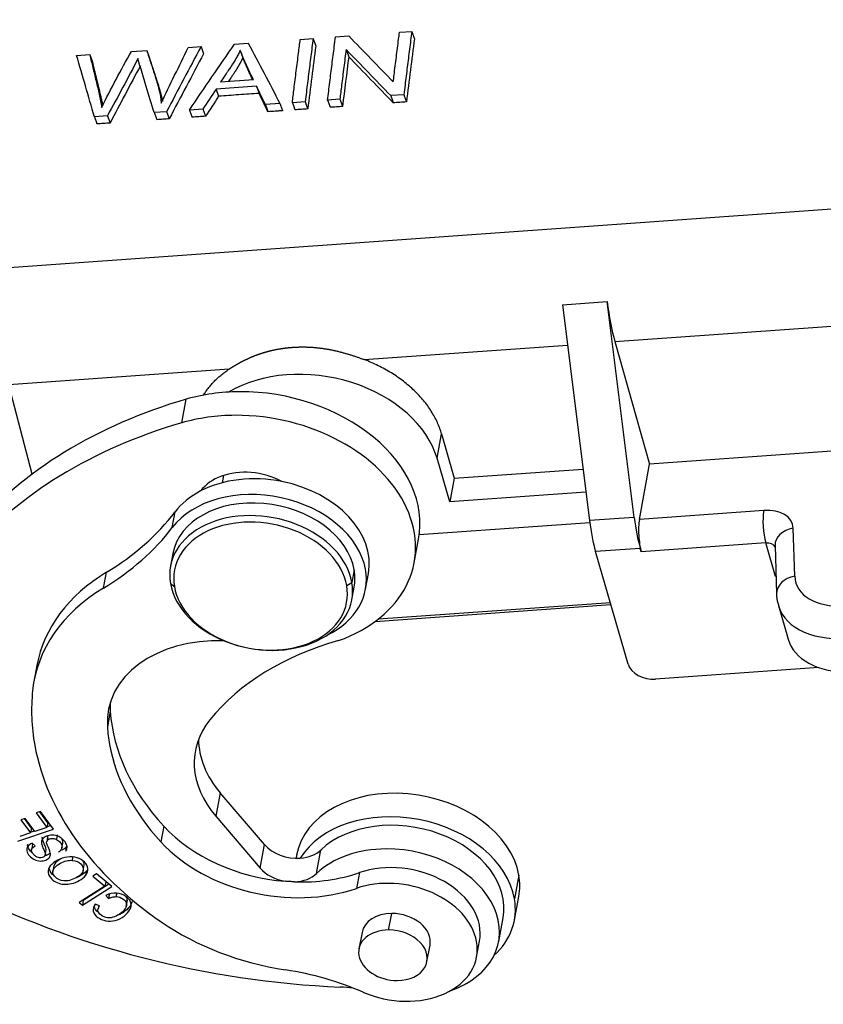
# Model space of a CAD drawing. Units: millimetres. Extents: x 2674 to 3416, y 481 to 1006.
# Drawn here: x 2786 to 2821, y 557 to 599 of the extents above; entities that cross this region are included whole.
import ezdxf

# ---------------------------------------------------------------- set-up
doc = ezdxf.new("R2010")
doc.units = ezdxf.units.MM
doc.header["$LTSCALE"] = 65.395
doc.layers.add('1', color=7, linetype='CONTINUOUS')
doc.layers.add('11', color=7, linetype='CONTINUOUS')

msp = doc.modelspace()

# ---------------------------------------------------------------- linework, layer by layer
at = {"layer": '1', "color": 7, "linetype": 'Continuous', "lineweight": 25}
for p, q in [((2801.415, 573.316), (2811.467, 574.034)), ((2801.271, 573.207), (2811.494, 573.937))]:
    msp.add_line(p, q, dxfattribs=at)
at = {"layer": '11', "color": 7, "linetype": 'Continuous', "lineweight": 25}
for p, q in [((2802.32, 598.758), (2802.853, 598.796)), ((2798.016, 598.451), (2798.572, 598.49)), ((2799.545, 598.56), (2800.115, 598.601)), ((2790.693, 597.927), (2791.358, 597.975)), ((2793.154, 598.103), (2793.711, 598.143)), ((2795.163, 598.247), (2795.761, 598.289)), ((2788.314, 597.757), (2788.884, 597.798)), ((2794.558, 596.606), (2795.983, 596.708)), ((2796.115, 596.424), (2794.361, 596.298)), ((2799.735, 595.854), (2799.202, 595.815)), ((2802.509, 596.052), (2801.939, 596.011)), ((2793.797, 595.429), (2793.207, 595.387)), ((2797.136, 595.668), (2796.502, 595.623)), ((2798.229, 595.746), (2797.673, 595.706)), ((2789.648, 595.133), (2789.085, 595.093)), ((2792.216, 595.316), (2791.681, 595.278)), ((2856.938, 593.65), (2784.973, 588.508)), ((2809.391, 586.938), (2811.329, 587.077)), ((2809.391, 586.938), (2810.564, 577.577)), ((2812.502, 577.715), (2811.329, 587.077)), ((2811.665, 585.342), (2830.931, 586.719)), ((2800.784, 584.564), (2809.609, 585.195)), ((2811.665, 585.342), (2813.168, 580.022)), ((2794.925, 584.146), (2785.374, 583.463)), ((2786.379, 579.59), (2785.374, 583.463)), ((2792.877, 581.821), (2793.067, 582.844)), ((2803.95, 580.284), (2804.145, 581.339)), ((2804.145, 581.339), (2804.689, 579.416)), ((2831.605, 581.339), (2813.168, 580.022)), ((2804.499, 578.392), (2803.95, 580.284)), ((2812.725, 577.633), (2813.168, 580.022)), ((2794.693, 579.539), (2794.634, 579.222)), ((2804.689, 579.416), (2810.283, 579.816)), ((2804.689, 579.416), (2804.499, 578.392)), ((2810.409, 578.814), (2804.499, 578.392)), ((2792.462, 577.277), (2792.588, 577.96)), ((2818.124, 578.019), (2812.725, 577.633)), ((2810.575, 577.49), (2803.174, 576.961)), ((2812.502, 577.715), (2810.564, 577.577)), ((2819.467, 575.165), (2819.4, 577.252)), ((2802.955, 575.753), (2803.145, 576.777)), ((2818.208, 576.609), (2812.809, 576.223)), ((2818.631, 575.154), (2818.208, 576.609)), ((2792.488, 576.151), (2792.387, 575.605)), ((2812.765, 576.376), (2810.826, 576.237)), ((2812.243, 571.356), (2810.826, 576.237)), ((2812.809, 576.223), (2812.765, 576.376)), ((2818.611, 576.493), (2818.678, 574.406)), ((2789.483, 574.655), (2789.61, 575.337)), ((2800.356, 575.443), (2800.255, 574.897)), ((2800.845, 574.6), (2800.972, 575.282)), ((2792.384, 574.852), (2792.555, 574.717)), ((2800.033, 574.76), (2800.255, 574.897)), ((2800.252, 574.145), (2800.354, 574.691)), ((2818.76, 573.892), (2819.182, 572.437)), ((2786.59, 571.29), (2786.463, 570.607)), ((2820.514, 571.204), (2813.424, 570.697)), ((2789.775, 569.312), (2789.648, 568.63)), ((2794.542, 565.777), (2794.352, 564.753)), ((2796.465, 563.529), (2794.542, 565.777)), ((2786.081, 564.662), (2785.9, 564.601)), ((2785.9, 564.601), (2786.318, 564.034)), ((2786.356, 564.239), (2786.051, 564.652)), ((2786.5, 564.095), (2786.081, 564.662)), ((2786.743, 564.961), (2786.561, 564.9)), ((2786.561, 564.9), (2787.026, 564.272)), ((2787.064, 564.476), (2786.713, 564.951)), ((2787.308, 564.197), (2786.743, 564.961)), ((2794.352, 564.753), (2796.275, 562.505)), ((2785.763, 563.679), (2787.308, 564.197)), ((2786.356, 564.239), (2786.318, 564.034)), ((2787.026, 564.272), (2786.5, 564.095)), ((2787.064, 564.476), (2787.026, 564.272)), ((2787.194, 564.351), (2787.03, 564.296)), ((2792.093, 564.327), (2791.966, 563.644)), ((2786.318, 564.034), (2785.845, 563.876)), ((2786.486, 564.114), (2786.323, 564.059)), ((2787.053, 563.846), (2787.015, 563.641)), ((2786.404, 563.541), (2786.355, 563.278)), ((2786.512, 563.47), (2786.388, 563.589)), ((2786.952, 563.047), (2787, 563.309)), ((2787.676, 563.39), (2787.715, 563.595)), ((2796.275, 562.505), (2796.465, 563.529)), ((2788.14, 562.973), (2788.116, 562.843)), ((2797.859, 563.067), (2797.834, 562.935)), ((2798.725, 562.274), (2798.915, 563.298)), ((2787.333, 562.614), (2787.285, 562.354)), ((2788.593, 562.383), (2788.642, 562.643)), ((2788.714, 562.196), (2788.752, 562.401)), ((2789.17, 562.254), (2789.021, 562.159)), ((2789.021, 562.159), (2789.545, 561.726)), ((2789.835, 561.705), (2789.17, 562.254)), ((2800.581, 562.311), (2800.455, 561.629)), ((2807.498, 562.2), (2807.308, 561.176)), ((2789.545, 561.726), (2788.426, 561.014)), ((2788.567, 560.897), (2789.835, 561.705)), ((2789.712, 561.807), (2788.605, 561.102)), ((2789.58, 561.916), (2789.545, 561.726)), ((2789.582, 561.324), (2789.695, 561.184)), ((2807.304, 560.255), (2807.494, 561.279)), ((2788.426, 561.014), (2788.567, 560.897)), ((2788.605, 561.102), (2788.567, 560.897)), ((2788.605, 561.102), (2788.587, 561.116)), ((2789.311, 560.868), (2789.126, 560.947)), ((2789.272, 560.884), (2789.242, 560.719)), ((2790.465, 560.836), (2790.517, 561.112)), ((2801.848, 559.822), (2801.981, 560.538)), ((2806.623, 559.322), (2806.813, 560.346)), ((2800.695, 559.716), (2800.562, 558.999)), ((2803.512, 558.452), (2803.645, 559.169)), ((2805.666, 558.65), (2805.793, 559.333))]:
    msp.add_line(p, q, dxfattribs=at)
for centre, major_axis, ratio, start_param, end_param in [((2812.186, 588.021), (-0.285, 3.99), 0.23633, 1.792824, 2.290071), ((2798.619, 579.903), (-5.408, 1.004), 0.71969, 3.488922, 5.592759), ((2796.263, 578.055), (6.882, -1.278), 0.71969, 1.830669, 2.181934), ((2796.263, 578.055), (6.882, -1.278), 0.71969, 0.000041, 1.830669), ((2803.569, 567.107), (22.614, -4.198), 0.71969, 2.181934, 2.752781), ((2796.073, 577.031), (-6.882, 1.278), 0.71969, 4.972452, 5.323527), ((2796.073, 577.031), (-6.882, 1.278), 0.71969, 2.249663, 4.972452), ((2803.378, 566.083), (-22.614, 4.198), 0.71969, 5.323527, 5.894373), ((2795.904, 577.849), (2.458, -0.456), 0.71969, 1.708687, 2.804868), ((2795.904, 577.849), (2.458, -0.456), 0.71969, 1.145387, 1.708687), ((2796.547, 576.104), (4.424, -0.821), 0.71969, 1.552822, 2.397433), ((2796.547, 576.104), (4.424, -0.821), 0.71969, 6.283156, 7.836007), ((2796.421, 575.421), (-4.424, 0.821), 0.71969, 3.408979, 5.935888), ((2796.547, 576.104), (4.424, -0.821), 0.71969, 2.397433, 2.794295), ((2796.421, 575.421), (-3.933, 0.73), 0.71969, 3.401656, 6.283184), ((2779.391, 584.146), (-14.748, 2.738), 0.71969, 2.460631, 2.794295), ((2796.319, 574.875), (-3.933, 0.73), 0.71969, 3.401656, 6.543249), ((2818.335, 577.291), (0.071, -0.997), 0.23633, 3.878321, 5.449117), ((2817.934, 576.995), (-1.441, -0.418), 0.652836, 2.976206, 4.395105), ((2796.294, 574.738), (3.736, -0.694), 0.71969, 0.260063, 3.401656), ((2811.206, 578.285), (-0.214, 2.992), 0.23633, 1.792824, 2.307525), ((2813.145, 578.424), (0.214, -2.992), 0.23633, 4.934417, 5.449117), ((2812.936, 576.905), (-0.071, 0.997), 0.23633, 0.736728, 2.307525), ((2779.265, 583.464), (14.748, -2.738), 0.71969, 5.602224, 5.935888), ((2819.611, 576.525), (-0.999, -0.032), 0.747163, 4.901143, 6.283173), ((2818.145, 576.267), (0.48, 0.139), 0.652836, 0.104382, 1.253512), ((2796.422, 569.465), (-9.832, 1.825), 0.71969, 5.602224, 6.283177), ((2796.421, 575.421), (-4.424, 0.821), 0.71969, 2.369538, 3.408979), ((2796.421, 575.421), (-3.933, 0.73), 0.71969, 3.141591, 3.401656), ((2821.91, 575.595), (2.401, 0.697), 0.652836, 2.976206, 5.814004), ((2796.319, 574.875), (-3.933, 0.73), 0.71969, 0.260063, 3.401656), ((2818.567, 574.812), (0.48, 0.139), 0.652836, 1.204316, 1.253512), ((2819.678, 574.438), (-0.999, -0.032), 0.747163, 4.901143, 6.283762), ((2796.295, 568.782), (-9.832, 1.825), 0.71969, 5.602224, 6.339361), ((2796.294, 574.738), (3.736, -0.694), 0.71969, 3.401656, 6.543249), ((2822.121, 574.867), (-3.361, -0.976), 0.652836, 0.002265, 2.672411), ((2795.097, 568.347), (5.408, -1.004), 0.71969, 1.77348, 3.32353), ((2805.543, 563.305), (12.966, -2.407), 0.71969, 2.168422, 2.769059), ((2822.543, 573.412), (-3.361, -0.976), 0.652836, 0.000013, 2.316575), ((2813.212, 571.425), (-0.983, 0.183), 0.71969, 0.34733, 1.918126), ((2801.695, 568.004), (-15.2, 2.821), 0.71969, 0.056176, 0.267386), ((2795.224, 569.029), (-5.408, 1.004), 0.71969, 0.08781, 0.181938), ((2801.822, 568.687), (-11.956, 2.219), 0.71969, 0.181938, 0.765254), ((2798.871, 566.592), (5.408, -1.004), 0.71969, 2.769059, 3.869319), ((2801.695, 568.004), (11.956, -2.219), 0.71969, 3.32353, 3.408979), ((2799.061, 567.616), (-5.408, 1.004), 0.71969, 0.131936, 0.727726), ((2801.695, 568.004), (-15.2, 2.821), 0.71969, 0.267386, 1.018045), ((2801.695, 568.004), (11.956, -2.219), 0.71969, 3.408979, 3.906847), ((2802.677, 562.173), (4.818, -0.894), 0.71969, 0.260063, 3.141591), ((2802.487, 561.149), (-4.818, 0.894), 0.71969, 3.401656, 6.01189), ((2802.487, 561.149), (-4.326, 0.803), 0.71969, 3.141605, 5.803576), ((2797.294, 566.657), (6.391, -1.186), 0.71969, 3.906847, 4.857368), ((2797.167, 565.975), (6.391, -1.186), 0.71969, 3.906847, 5.380272), ((2797.698, 564.031), (-1.475, 0.274), 0.71969, 0.727726, 1.920235), ((2802.296, 560.125), (-4.326, 0.803), 0.71969, 4.972452, 5.803576), ((2802.296, 560.125), (-4.326, 0.803), 0.71969, 2.239316, 4.972452), ((2797.698, 564.031), (-1.475, 0.274), 0.71969, 1.920235, 2.661986), ((2797.508, 563.007), (1.475, -0.274), 0.71969, 3.869319, 4.754069), ((2802.352, 559.971), (3.441, -0.639), 0.71969, 0.00004, 2.23868), ((2797.294, 566.657), (6.391, -1.186), 0.71969, 4.919119, 5.380272), ((2797.508, 563.007), (1.475, -0.274), 0.71969, 5.022419, 5.803579), ((2802.677, 562.173), (4.818, -0.894), 0.71969, 6.283184, 6.543249), ((2797.912, 579.235), (-29.496, 5.475), 0.71969, 1.184648, 1.765444), ((2802.225, 559.289), (-3.441, 0.639), 0.71969, 3.408979, 5.380272), ((2802.487, 561.149), (-4.818, 0.894), 0.71969, 2.645971, 3.401656), ((2802.17, 559.442), (-1.475, 0.274), 0.71969, 4.972452, 6.283233), ((2802.17, 559.442), (-1.475, 0.274), 0.71969, 3.14164, 4.972452), ((2798.267, 565.239), (-9.832, 1.825), 0.71969, 1.018045, 1.613759), ((2802.037, 558.726), (1.475, -0.274), 0.71969, 1.83086, 4.972452), ((2802.037, 558.726), (1.475, -0.274), 0.71969, 4.972452, 8.114045), ((2802.225, 559.289), (-3.441, 0.639), 0.71969, 1.260748, 3.408979), ((2796.487, 550.943), (9.832, -1.825), 0.71969, 1.260748, 1.613759), ((2800.058, 553.701), (4.916, -0.913), 0.71969, 1.652763, 1.765445)]:
    msp.add_ellipse(centre, major_axis=major_axis, ratio=ratio, start_param=start_param, end_param=end_param, dxfattribs=at)
at = {"layer": '11', "color": 7, "linetype": 'Continuous', "lineweight": 25, "extrusion": (-3.57e-14, 6.7e-15, -1)}
msp.add_open_spline([(2781.477, 591.544), (2781.983, 595.817), (2782.536, 599.956), (2783.73, 607.942), (2784.372, 611.787), (2785.74, 619.16), (2786.467, 622.687), (2788.001, 629.398), (2788.808, 632.583), (2789.652, 635.586)], degree=3, knots=[0, 0, 0, 0, 0.25, 0.25, 0.5, 0.5, 0.75, 0.75, 1, 1, 1, 1], dxfattribs=at)
at = {"layer": '11', "color": 7, "linetype": 'Continuous', "lineweight": 25}
for points, knots in [([(2786.554, 633.355), (2786.432, 632.924), (2786.041, 631.516), (2785.395, 629.067), (2784.629, 625.964), (2783.889, 622.762), (2783.176, 619.464), (2782.489, 616.072), (2781.829, 612.587), (2781.197, 609.012), (2780.591, 605.348), (2780.013, 601.598), (2779.463, 597.764), (2778.949, 593.917), (2778.609, 591.17), (2778.439, 589.74), (2778.42, 589.584)], [0, 0, 0, 0, 0.035834, 0.116224, 0.19651, 0.276688, 0.35677, 0.436765, 0.516683, 0.596531, 0.676318, 0.756048, 0.835727, 0.915361, 0.990737, 1, 1, 1, 1]), ([(2802.049, 596.608), (2802.062, 596.709), (2802.074, 596.81), (2802.119, 597.169), (2802.151, 597.428), (2802.216, 597.944), (2802.249, 598.201), (2802.294, 598.558), (2802.307, 598.658), (2802.32, 598.758)], [0, 0, 0, 0, 0.139818, 0.139818, 0.499778, 0.499778, 0.859693, 0.859693, 1, 1, 1, 1]), ([(2802.853, 598.796), (2802.82, 598.54), (2802.787, 598.283), (2802.722, 597.768), (2802.689, 597.51), (2802.625, 596.993), (2802.593, 596.733), (2802.544, 596.333), (2802.526, 596.193), (2802.509, 596.052)], [0, 0, 0, 0, 0.282375, 0.282375, 0.56475, 0.56475, 0.847125, 0.847125, 1, 1, 1, 1]), ([(2798.572, 598.49), (2798.539, 598.234), (2798.507, 597.977), (2798.441, 597.462), (2798.409, 597.204), (2798.345, 596.687), (2798.313, 596.428), (2798.263, 596.027), (2798.246, 595.887), (2798.229, 595.746)], [0, 0, 0, 0, 0.282375, 0.282375, 0.56475, 0.56475, 0.847125, 0.847125, 1, 1, 1, 1]), ([(2799.202, 595.815), (2799.234, 596.076), (2799.265, 596.335), (2799.33, 596.853), (2799.362, 597.112), (2799.427, 597.628), (2799.459, 597.886), (2799.51, 598.282), (2799.527, 598.421), (2799.545, 598.56)], [0, 0, 0, 0, 0.282375, 0.282375, 0.56475, 0.56475, 0.847125, 0.847125, 1, 1, 1, 1]), ([(2795.761, 598.289), (2795.761, 598.289), (2795.761, 598.289), (2796.217, 597.422), (2796.675, 596.548), (2797.136, 595.668)], [0, 0, 0, 0, 0.000003, 0.000003, 1, 1, 1, 1]), ([(2800.003, 598.014), (2799.971, 597.757), (2799.938, 597.499), (2799.873, 596.982), (2799.841, 596.724), (2799.784, 596.261), (2799.759, 596.057), (2799.735, 595.854)], [0, 0, 0, 0, 0.359177, 0.359177, 0.718417, 0.718417, 1, 1, 1, 1]), ([(2789.085, 595.093), (2789.085, 595.093), (2789.085, 595.093), (2788.826, 595.988), (2788.569, 596.876), (2788.314, 597.757)], [0, 0, 0, 0, 0.000002, 0.000002, 1, 1, 1, 1]), ([(2796.229, 596.111), (2796.083, 596.1), (2795.936, 596.09), (2795.644, 596.069), (2795.498, 596.059), (2795.059, 596.027), (2794.767, 596.006), (2794.474, 595.986)], [0, 0, 0, 0, 0.25, 0.25, 0.5, 0.5, 1, 1, 1, 1]), ([(2797.248, 595.357), (2797.196, 595.353), (2797.143, 595.35), (2797.038, 595.342), (2796.985, 595.338), (2796.827, 595.327), (2796.722, 595.319), (2796.616, 595.312)], [0, 0, 0, 0, 0.249633, 0.249633, 0.499756, 0.499756, 1, 1, 1, 1]), ([(2798.343, 595.435), (2798.296, 595.432), (2798.25, 595.429), (2798.157, 595.422), (2798.111, 595.419), (2797.972, 595.409), (2797.879, 595.402), (2797.787, 595.396)], [0, 0, 0, 0, 0.25, 0.25, 0.5, 0.5, 1, 1, 1, 1]), ([(2799.848, 595.543), (2799.804, 595.54), (2799.759, 595.536), (2799.671, 595.53), (2799.626, 595.527), (2799.493, 595.517), (2799.404, 595.511), (2799.316, 595.505)], [0, 0, 0, 0, 0.25, 0.25, 0.5, 0.5, 1, 1, 1, 1]), ([(2802.623, 595.741), (2802.575, 595.738), (2802.528, 595.734), (2802.433, 595.728), (2802.385, 595.724), (2802.243, 595.714), (2802.148, 595.707), (2802.053, 595.7)], [0, 0, 0, 0, 0.25, 0.25, 0.5, 0.5, 1, 1, 1, 1]), ([(2792.331, 595.006), (2792.286, 595.002), (2792.241, 594.999), (2792.152, 594.993), (2792.107, 594.99), (2791.973, 594.98), (2791.884, 594.974), (2791.795, 594.967)], [0, 0, 0, 0, 0.25, 0.25, 0.5, 0.5, 1, 1, 1, 1]), ([(2793.91, 595.119), (2793.861, 595.115), (2793.812, 595.112), (2793.714, 595.104), (2793.665, 595.101), (2793.517, 595.09), (2793.419, 595.083), (2793.321, 595.076)], [0, 0, 0, 0, 0.25, 0.25, 0.5, 0.5, 1, 1, 1, 1]), ([(2789.763, 594.822), (2789.717, 594.819), (2789.67, 594.816), (2789.576, 594.809), (2789.529, 594.805), (2789.387, 594.795), (2789.293, 594.789), (2789.198, 594.782)], [0, 0, 0, 0, 0.24738, 0.24738, 0.498253, 0.498253, 1, 1, 1, 1])]:
    msp.add_open_spline(points, degree=3, knots=knots, dxfattribs=at)
for points, degree in [([(2802.853, 598.796), (2802.965, 598.479)], 1), ([(2798.572, 598.49), (2798.685, 598.173)], 1), ([(2802.965, 598.479), (2802.849, 597.573), (2802.735, 596.66), (2802.623, 595.741)], 3), ([(2791.358, 597.975), (2791.47, 597.657)], 1), ([(2793.711, 598.143), (2793.824, 597.825)], 1), ([(2795.525, 597.664), (2795.412, 597.981)], 1), ([(2788.884, 597.798), (2788.996, 597.48)], 1), ([(2800.116, 597.698), (2800.025, 596.984), (2799.936, 596.265), (2799.848, 595.543)], 3), ([(2791.079, 597.304), (2790.64, 596.482), (2790.202, 595.655), (2789.765, 594.822)], 3), ([(2794.361, 596.298), (2794.474, 595.986)], 1), ([(2799.202, 595.815), (2799.316, 595.505)], 1), ([(2799.735, 595.854), (2799.848, 595.543)], 1), ([(2801.939, 596.011), (2802.053, 595.7)], 1), ([(2802.509, 596.052), (2802.623, 595.741)], 1), ([(2793.207, 595.387), (2793.321, 595.076)], 1), ([(2793.796, 595.429), (2793.91, 595.118)], 1), ([(2796.502, 595.623), (2796.616, 595.312)], 1), ([(2797.136, 595.668), (2797.248, 595.357)], 1), ([(2797.673, 595.706), (2797.787, 595.396)], 1), ([(2798.229, 595.746), (2798.343, 595.435)], 1), ([(2789.085, 595.093), (2789.198, 594.782)], 1), ([(2791.681, 595.278), (2791.795, 594.967)], 1), ([(2792.216, 595.317), (2792.331, 595.006)], 1), ([(2787.477, 563.947), (2787.465, 563.879), (2787.452, 563.81), (2787.439, 563.742)], 3), ([(2787.848, 563.244), (2787.861, 563.312), (2787.873, 563.381), (2787.886, 563.449)], 3), ([(2789.734, 561.389), (2789.721, 561.321), (2789.708, 561.253), (2789.696, 561.184)], 3), ([(2790.035, 561.27), (2790.044, 561.315), (2790.052, 561.36), (2790.061, 561.405)], 3)]:
    msp.add_open_spline(points, degree=degree, dxfattribs=at)
at = {"layer": '11', "color": 7, "linetype": 'Continuous', "lineweight": 25, "extrusion": (1.7522e-12, -2.192e-13, -1)}
msp.add_open_spline([(2797.673, 595.706), (2797.697, 595.907), (2797.722, 596.107), (2797.778, 596.566), (2797.81, 596.825), (2797.875, 597.342), (2797.908, 597.599), (2797.965, 598.055), (2797.991, 598.253), (2798.016, 598.451)], degree=3, knots=[0, 0, 0, 0, 0.217591, 0.217591, 0.500001, 0.500001, 0.782376, 0.782376, 1, 1, 1, 1], dxfattribs=at)
at = {"layer": '11', "color": 7, "linetype": 'Continuous', "lineweight": 25, "extrusion": (-2.22555e-09, -2.16057e-09, 1)}
msp.add_open_spline([(2800.116, 598.601), (2800.759, 597.94), (2801.404, 597.276), (2802.05, 596.608)], degree=3, dxfattribs=at)
at = {"layer": '11', "color": 7, "linetype": 'Continuous', "lineweight": 25, "extrusion": (3.1358e-12, -1.6739e-12, -1)}
msp.add_open_spline([(2789.399, 595.5), (2789.802, 596.314), (2790.234, 597.123), (2790.693, 597.926)], degree=3, dxfattribs=at)
at = {"layer": '11', "color": 7, "linetype": 'Continuous', "lineweight": 25, "extrusion": (-6.605e-13, -1.944e-13, -1)}
msp.add_open_spline([(2791.358, 597.975), (2791.417, 597.787), (2791.478, 597.599), (2791.601, 597.224), (2791.663, 597.036), (2791.842, 596.47), (2791.95, 596.088), (2791.989, 595.685)], degree=3, knots=[0, 0, 0, 0, 0.250118, 0.250118, 0.500237, 0.500237, 1, 1, 1, 1], dxfattribs=at)
at = {"layer": '11', "color": 7, "linetype": 'Continuous', "lineweight": 25, "extrusion": (-1.42943e-10, 6.91845e-11, -1)}
msp.add_open_spline([(2791.984, 595.685), (2792.371, 596.491), (2792.761, 597.297), (2793.154, 598.103)], degree=3, dxfattribs=at)
at = {"layer": '11', "color": 7, "linetype": 'Continuous', "lineweight": 25, "extrusion": (-4.32127e-10, 2.28335e-10, -1)}
msp.add_open_spline([(2793.712, 598.143), (2793.211, 597.207), (2792.712, 596.265), (2792.216, 595.316), (2792.216, 595.316), (2792.216, 595.316)], degree=3, knots=[0, 0, 0, 0, 0.999967, 0.999967, 1, 1, 1, 1], dxfattribs=at)
at = {"layer": '11', "color": 7, "linetype": 'Continuous', "lineweight": 25, "extrusion": (4.7965e-11, -3.27786e-11, -1)}
msp.add_open_spline([(2793.206, 595.387), (2793.206, 595.387), (2793.206, 595.387), (2793.856, 596.347), (2794.508, 597.3), (2795.163, 598.246)], degree=3, knots=[0, 0, 0, 0, 0.000004, 0.000004, 1, 1, 1, 1], dxfattribs=at)
at = {"layer": '11', "color": 7, "linetype": 'Continuous', "lineweight": 25, "extrusion": (1.7821e-12, -1.1357e-12, -1)}
msp.add_open_spline([(2795.41, 597.977), (2795.387, 597.921), (2795.36, 597.865), (2795.317, 597.778), (2795.301, 597.749), (2795.277, 597.704), (2795.269, 597.689), (2795.256, 597.667), (2795.252, 597.659), (2795.246, 597.648), (2795.244, 597.644), (2795.239, 597.637), (2795.237, 597.632), (2795.205, 597.578), (2795.173, 597.524), (2795.119, 597.438), (2795.1, 597.409), (2795.071, 597.363), (2795.061, 597.348), (2795.046, 597.325), (2795.041, 597.317), (2795.033, 597.305), (2795.031, 597.301), (2795.027, 597.295), (2795.025, 597.293), (2795.023, 597.29), (2795.021, 597.287), (2794.993, 597.245), (2794.96, 597.196), (2794.902, 597.111), (2794.882, 597.081), (2794.848, 597.032), (2794.837, 597.016), (2794.819, 596.99), (2794.813, 596.982), (2794.804, 596.968), (2794.801, 596.964), (2794.795, 596.955), (2794.792, 596.95), (2794.704, 596.823), (2794.627, 596.71), (2794.558, 596.606)], degree=3, knots=[0, 0, 0, 0, 0.122559, 0.122559, 0.185233, 0.185233, 0.21657, 0.21657, 0.232239, 0.232239, 0.240073, 0.240073, 0.247907, 0.247907, 0.373256, 0.373256, 0.435931, 0.435931, 0.467268, 0.467268, 0.482936, 0.482936, 0.490771, 0.490771, 0.494688, 0.494688, 0.498605, 0.498605, 0.623954, 0.623954, 0.686628, 0.686628, 0.717965, 0.717965, 0.733634, 0.733634, 0.741468, 0.741468, 0.749302, 0.749302, 1, 1, 1, 1], dxfattribs=at)
at = {"layer": '11', "color": 7, "linetype": 'Continuous', "lineweight": 25, "extrusion": (-1.25404e-11, -5.7078e-12, -1)}
msp.add_open_spline([(2795.984, 596.709), (2795.776, 597.124), (2795.584, 597.547), (2795.408, 597.976)], degree=3, dxfattribs=at)
at = {"layer": '11', "color": 7, "linetype": 'Continuous', "lineweight": 25, "extrusion": (-6.05797e-11, 7.5781e-12, -1)}
msp.add_open_spline([(2798.685, 598.173), (2798.569, 597.267), (2798.455, 596.354), (2798.343, 595.435)], degree=3, dxfattribs=at)
at = {"layer": '11', "color": 7, "linetype": 'Continuous', "lineweight": 25, "extrusion": (-2.99153e-09, -1.07267e-09, 1)}
msp.add_open_spline([(2800.003, 598.014), (2800.041, 597.909), (2800.079, 597.803), (2800.116, 597.698)], degree=3, dxfattribs=at)
at = {"layer": '11', "color": 7, "linetype": 'Continuous', "lineweight": 25, "extrusion": (-5.60879e-10, -5.4221e-10, -1)}
msp.add_open_spline([(2801.939, 596.011), (2801.293, 596.683), (2800.648, 597.351), (2800.003, 598.014)], degree=3, dxfattribs=at)
at = {"layer": '11', "color": 7, "linetype": 'Continuous', "lineweight": 25, "extrusion": (3.3858e-12, 7.864e-13, -1)}
msp.add_open_spline([(2788.884, 597.798), (2788.928, 597.608), (2788.973, 597.418), (2789.064, 597.037), (2789.111, 596.847), (2789.205, 596.466), (2789.251, 596.275), (2789.336, 595.89), (2789.375, 595.696), (2789.404, 595.5)], degree=3, knots=[0, 0, 0, 0, 0.2501, 0.2501, 0.500201, 0.500201, 0.750301, 0.750301, 1, 1, 1, 1], dxfattribs=at)
at = {"layer": '11', "color": 7, "linetype": 'Continuous', "lineweight": 25, "extrusion": (3.55847e-11, 8.5175e-12, -1)}
msp.add_open_spline([(2788.996, 597.48), (2789.008, 597.433), (2789.03, 597.338), (2789.064, 597.196), (2789.098, 597.053), (2789.132, 596.911), (2789.167, 596.768), (2789.202, 596.626), (2789.236, 596.484), (2789.269, 596.35), (2789.299, 596.227), (2789.326, 596.118), (2789.35, 596.018), (2789.371, 595.927), (2789.39, 595.845), (2789.408, 595.766), (2789.425, 595.689), (2789.438, 595.626), (2789.446, 595.589), (2789.448, 595.579)], degree=3, knots=[0, 0, 0, 0, 0.075318, 0.150573, 0.225766, 0.300897, 0.375966, 0.450973, 0.525917, 0.6008, 0.662812, 0.720042, 0.772493, 0.820163, 0.863053, 0.901164, 0.943306, 0.984133, 1, 1, 1, 1], dxfattribs=at)
at = {"layer": '11', "color": 7, "linetype": 'Continuous', "lineweight": 25, "extrusion": (2.82081e-11, -1.50519e-11, -1)}
msp.add_open_spline([(2790.974, 597.62), (2790.545, 596.788), (2790.103, 595.96), (2789.648, 595.134)], degree=3, dxfattribs=at)
at = {"layer": '11', "color": 7, "linetype": 'Continuous', "lineweight": 25, "extrusion": (2.3711e-07, 7.22225e-08, -1)}
msp.add_open_spline([(2791.681, 595.278), (2791.458, 596.008), (2791.22, 596.789), (2790.968, 597.619)], degree=3, dxfattribs=at)
at = {"layer": '11', "color": 7, "linetype": 'Continuous', "lineweight": 25, "extrusion": (-6.3628e-12, -1.9517e-12, -1)}
msp.add_open_spline([(2791.47, 597.657), (2791.483, 597.617), (2791.509, 597.538), (2791.546, 597.421), (2791.582, 597.309), (2791.618, 597.201), (2791.658, 597.079), (2791.7, 596.949), (2791.744, 596.816), (2791.781, 596.703), (2791.81, 596.611), (2791.845, 596.503), (2791.884, 596.377), (2791.928, 596.228), (2791.966, 596.091), (2791.994, 595.983), (2792.014, 595.9), (2792.028, 595.839), (2792.037, 595.797), (2792.041, 595.776), (2792.041, 595.775)], degree=3, knots=[0, 0, 0, 0, 0.064945, 0.127541, 0.187789, 0.245689, 0.30124, 0.383563, 0.454849, 0.515097, 0.564308, 0.602482, 0.687688, 0.766243, 0.838158, 0.903446, 0.935695, 0.967458, 0.998741, 1, 1, 1, 1], dxfattribs=at)
at = {"layer": '11', "color": 7, "linetype": 'Continuous', "lineweight": 25, "extrusion": (1.55711e-10, -8.24745e-11, -1)}
msp.add_open_spline([(2793.824, 597.825), (2793.324, 596.892), (2792.826, 595.952), (2792.331, 595.006)], degree=3, dxfattribs=at)
at = {"layer": '11', "color": 7, "linetype": 'Continuous', "lineweight": 25, "extrusion": (-3.6339e-12, 2.2029e-12, -1)}
msp.add_open_spline([(2795.524, 597.662), (2795.521, 597.656), (2795.516, 597.642), (2795.506, 597.622), (2795.497, 597.601), (2795.487, 597.58), (2795.477, 597.559), (2795.467, 597.537), (2795.456, 597.515), (2795.445, 597.493), (2795.433, 597.471), (2795.421, 597.448), (2795.409, 597.425), (2795.397, 597.402), (2795.384, 597.379), (2795.371, 597.355), (2795.357, 597.332), (2795.343, 597.307), (2795.329, 597.283), (2795.315, 597.258), (2795.3, 597.234), (2795.285, 597.208), (2795.269, 597.183), (2795.253, 597.157), (2795.237, 597.131), (2795.221, 597.105), (2795.204, 597.079), (2795.187, 597.052), (2795.169, 597.025), (2795.151, 596.998), (2795.131, 596.967), (2795.106, 596.929), (2795.071, 596.879), (2795.027, 596.814), (2794.973, 596.736), (2794.93, 596.673), (2794.905, 596.636), (2794.901, 596.631)], degree=3, knots=[0, 0, 0, 0, 0.019058, 0.038384, 0.05798, 0.077846, 0.097983, 0.118394, 0.139079, 0.160039, 0.181276, 0.202791, 0.224584, 0.246656, 0.26901, 0.291645, 0.314562, 0.337762, 0.361246, 0.385015, 0.40907, 0.433411, 0.458039, 0.482954, 0.508158, 0.533651, 0.559434, 0.585506, 0.61187, 0.638525, 0.665471, 0.701241, 0.750911, 0.814483, 0.891957, 0.983333, 1, 1, 1, 1], dxfattribs=at)
at = {"layer": '11', "color": 7, "linetype": 'Continuous', "lineweight": 25, "extrusion": (-1.37252e-11, -6.0911e-12, -1)}
msp.add_open_spline([(2795.948, 596.704), (2795.94, 596.721), (2795.92, 596.764), (2795.888, 596.834), (2795.852, 596.911), (2795.818, 596.985), (2795.786, 597.055), (2795.755, 597.122), (2795.727, 597.185), (2795.7, 597.244), (2795.675, 597.3), (2795.652, 597.352), (2795.631, 597.401), (2795.611, 597.446), (2795.594, 597.488), (2795.578, 597.526), (2795.564, 597.56), (2795.551, 597.591), (2795.541, 597.618), (2795.532, 597.642), (2795.527, 597.657), (2795.525, 597.664)], degree=3, knots=[0, 0, 0, 0, 0.052456, 0.137307, 0.218367, 0.295636, 0.369114, 0.438801, 0.504698, 0.566805, 0.625121, 0.679649, 0.730387, 0.777336, 0.820498, 0.859873, 0.895461, 0.927266, 0.955288, 0.979531, 1, 1, 1, 1], dxfattribs=at)
at = {"layer": '11', "color": 7, "linetype": 'Continuous', "lineweight": 25, "extrusion": (3.82832e-09, 3.71114e-09, 1)}
msp.add_open_spline([(2802.053, 595.7), (2801.406, 596.37), (2800.76, 597.036), (2800.116, 597.698)], degree=3, dxfattribs=at)
at = {"layer": '11', "color": 7, "linetype": 'Continuous', "lineweight": 25, "extrusion": (7.27882e-09, -4.73074e-09, 1)}
msp.add_open_spline([(2794.361, 596.298), (2794.173, 596.009), (2793.984, 595.72), (2793.796, 595.429)], degree=3, dxfattribs=at)
at = {"layer": '11', "color": 7, "linetype": 'Continuous', "lineweight": 25, "extrusion": (6.0796e-06, 2.21528e-06, -1)}
msp.add_open_spline([(2796.115, 596.424), (2796.153, 596.319), (2796.191, 596.215), (2796.229, 596.111)], degree=3, dxfattribs=at)
at = {"layer": '11', "color": 7, "linetype": 'Continuous', "lineweight": 25, "extrusion": (2.59368e-08, 1.25531e-08, -1)}
msp.add_open_spline([(2796.503, 595.623), (2796.373, 595.89), (2796.244, 596.157), (2796.115, 596.424)], degree=3, dxfattribs=at)
at = {"layer": '11', "color": 7, "linetype": 'Continuous', "lineweight": 25, "extrusion": (7.28159e-09, -4.73716e-09, 1)}
msp.add_open_spline([(2794.474, 595.986), (2794.286, 595.697), (2794.098, 595.408), (2793.91, 595.119)], degree=3, dxfattribs=at)
at = {"layer": '11', "color": 7, "linetype": 'Continuous', "lineweight": 25, "extrusion": (2.20554e-07, 1.0692e-07, -1)}
msp.add_open_spline([(2796.616, 595.312), (2796.487, 595.579), (2796.358, 595.845), (2796.229, 596.111)], degree=3, dxfattribs=at)
at = {"layer": '11', "color": 7, "linetype": 'Continuous', "lineweight": 25, "extrusion": (1.82296e-05, 6.67707e-06, 1)}
msp.add_open_spline([(2789.648, 595.134), (2789.686, 595.03), (2789.724, 594.927), (2789.762, 594.823)], degree=3, dxfattribs=at)
at = {"layer": '11', "color": 7, "linetype": 'Continuous', "lineweight": 25, "extrusion": (1e-16, -1e-15, -1)}
msp.add_open_spline([(2794.925, 584.146), (2794.934, 584.152), (2794.952, 584.164), (2794.98, 584.182), (2795.007, 584.2), (2795.035, 584.218), (2795.063, 584.235), (2795.091, 584.253), (2795.119, 584.27), (2795.147, 584.287), (2795.175, 584.305), (2795.204, 584.322), (2795.232, 584.339), (2795.261, 584.355), (2795.29, 584.372), (2795.319, 584.388), (2795.348, 584.405), (2795.377, 584.421), (2795.406, 584.437), (2795.436, 584.453), (2795.465, 584.469), (2795.495, 584.484), (2795.525, 584.5), (2795.555, 584.515), (2795.585, 584.53), (2795.615, 584.545), (2795.645, 584.56), (2795.676, 584.574), (2795.706, 584.589), (2795.737, 584.603), (2795.768, 584.617), (2795.799, 584.631), (2795.83, 584.645), (2795.861, 584.658), (2795.892, 584.672), (2795.923, 584.685), (2795.955, 584.698), (2795.987, 584.711), (2796.018, 584.724), (2796.05, 584.736), (2796.082, 584.748), (2796.114, 584.76), (2796.147, 584.772), (2796.179, 584.784), (2796.211, 584.796), (2796.244, 584.807), (2796.277, 584.818), (2796.309, 584.829), (2796.342, 584.84), (2796.375, 584.85), (2796.409, 584.861), (2796.442, 584.871), (2796.475, 584.881), (2796.509, 584.891), (2796.542, 584.9), (2796.576, 584.91), (2796.61, 584.919), (2796.644, 584.928), (2796.678, 584.936), (2796.712, 584.945), (2796.746, 584.953), (2796.781, 584.961), (2796.815, 584.969), (2796.85, 584.977), (2796.885, 584.984), (2796.919, 584.992), (2796.954, 584.999), (2796.989, 585.006), (2797.025, 585.012), (2797.06, 585.019), (2797.095, 585.025), (2797.131, 585.031), (2797.166, 585.037), (2797.202, 585.042), (2797.238, 585.048), (2797.274, 585.053), (2797.31, 585.058), (2797.346, 585.063), (2797.382, 585.067), (2797.419, 585.071), (2797.455, 585.075), (2797.492, 585.079), (2797.528, 585.083), (2797.565, 585.086), (2797.602, 585.09), (2797.639, 585.093), (2797.687, 585.096), (2797.745, 585.1), (2797.814, 585.104), (2797.882, 585.107), (2797.951, 585.109), (2798.019, 585.111), (2798.088, 585.111), (2798.156, 585.111), (2798.224, 585.111), (2798.292, 585.109), (2798.361, 585.107), (2798.429, 585.104), (2798.497, 585.1), (2798.565, 585.095), (2798.633, 585.09), (2798.7, 585.084), (2798.768, 585.077), (2798.836, 585.069), (2798.904, 585.061), (2798.971, 585.052), (2799.039, 585.042), (2799.106, 585.032), (2799.174, 585.021), (2799.241, 585.009), (2799.309, 584.996), (2799.376, 584.983), (2799.443, 584.969), (2799.51, 584.954), (2799.578, 584.939), (2799.645, 584.923), (2799.712, 584.907), (2799.779, 584.889), (2799.846, 584.872), (2799.913, 584.853), (2799.98, 584.834), (2800.047, 584.815), (2800.114, 584.794), (2800.181, 584.774), (2800.248, 584.752), (2800.315, 584.731), (2800.382, 584.708), (2800.449, 584.685), (2800.516, 584.662), (2800.583, 584.638), (2800.65, 584.614), (2800.717, 584.59), (2800.762, 584.573), (2800.784, 584.564)], degree=3, knots=[0, 0, 0, 0, 0.006098, 0.012183, 0.018255, 0.024316, 0.030364, 0.036401, 0.042426, 0.04844, 0.054443, 0.060436, 0.066418, 0.07239, 0.078352, 0.084304, 0.090247, 0.096181, 0.102106, 0.108023, 0.113931, 0.119832, 0.125724, 0.131609, 0.137487, 0.143358, 0.149222, 0.15508, 0.160932, 0.166778, 0.172618, 0.178453, 0.184283, 0.190109, 0.19593, 0.201746, 0.20756, 0.213369, 0.219175, 0.224978, 0.230779, 0.236577, 0.242373, 0.248167, 0.253959, 0.25975, 0.26554, 0.27133, 0.277119, 0.282907, 0.288696, 0.294486, 0.300276, 0.306067, 0.31186, 0.317654, 0.32345, 0.329248, 0.335048, 0.340852, 0.346658, 0.352467, 0.35828, 0.364097, 0.369919, 0.375744, 0.381574, 0.38741, 0.39325, 0.399096, 0.404948, 0.410806, 0.416671, 0.422542, 0.42842, 0.434305, 0.440198, 0.446099, 0.452007, 0.457924, 0.463849, 0.469784, 0.475727, 0.48168, 0.487642, 0.493614, 0.499597, 0.510653, 0.521675, 0.532665, 0.543625, 0.554556, 0.56546, 0.576339, 0.587194, 0.598027, 0.608841, 0.619636, 0.630415, 0.641179, 0.65193, 0.662671, 0.673402, 0.684125, 0.694843, 0.705558, 0.71627, 0.726982, 0.737696, 0.748413, 0.759136, 0.769866, 0.780605, 0.791355, 0.802117, 0.812894, 0.823687, 0.834498, 0.845329, 0.856181, 0.867056, 0.877957, 0.888884, 0.89984, 0.910826, 0.921844, 0.932895, 0.943982, 0.955105, 0.966267, 0.977469, 0.988713, 1, 1, 1, 1], dxfattribs=at)
at = {"layer": '11', "color": 7, "linetype": 'Continuous', "lineweight": 25, "extrusion": (-3.75e-14, -4.06e-14, -1)}
msp.add_open_spline([(2804.145, 581.339), (2804.098, 581.506), (2804.037, 581.672), (2803.889, 582), (2803.801, 582.162), (2803.602, 582.478), (2803.49, 582.633), (2803.242, 582.933), (2803.107, 583.079), (2802.815, 583.359), (2802.658, 583.493), (2802.327, 583.748), (2802.151, 583.869), (2801.785, 584.096), (2801.594, 584.201), (2801.198, 584.396), (2800.994, 584.485), (2800.784, 584.564)], degree=3, knots=[0, 0, 0, 0, 0.125, 0.125, 0.25, 0.25, 0.375, 0.375, 0.5, 0.5, 0.625, 0.625, 0.75, 0.75, 0.875, 0.875, 1, 1, 1, 1], dxfattribs=at)
at = {"layer": '11', "color": 7, "linetype": 'Continuous', "lineweight": 25, "extrusion": (3.476e-13, -3.559e-13, -1)}
msp.add_open_spline([(2793.812, 583.011), (2794.208, 583.667), (2794.925, 584.146)], degree=2, dxfattribs=at)
at = {"layer": '11', "color": 7, "linetype": 'Continuous', "lineweight": 25, "extrusion": (6.71e-14, 1.84e-14, -1)}
msp.add_open_spline([(2818.678, 574.406), (2818.671, 574.134), (2818.775, 573.889)], degree=2, dxfattribs=at)
at = {"layer": '11', "color": 7, "linetype": 'Continuous', "lineweight": 25, "extrusion": (-7e-16, 3.9e-15, -1)}
msp.add_open_spline([(2787.848, 563.244), (2787.895, 563.311), (2787.93, 563.45), (2787.798, 563.695), (2787.545, 563.893), (2787.26, 563.954), (2786.985, 563.899), (2786.835, 563.79), (2786.786, 563.673), (2786.783, 563.586), (2786.812, 563.479), (2786.889, 563.311), (2786.959, 563.147), (2786.962, 563.065), (2786.928, 563.017), (2786.833, 562.956), (2786.693, 562.945), (2786.547, 563.007), (2786.437, 563.108), (2786.36, 563.222), (2786.35, 563.345), (2786.425, 563.424), (2786.512, 563.47)], degree=3, knots=[0, 0, 0, 0, 0.099024, 0.198048, 0.276092, 0.353963, 0.431683, 0.51015, 0.549473, 0.588795, 0.615998, 0.643201, 0.670343, 0.697485, 0.724915, 0.752345, 0.815825, 0.847435, 0.879045, 0.909341, 0.939638, 1, 1, 1, 1], dxfattribs=at)
at = {"layer": '11', "color": 7, "linetype": 'Continuous', "lineweight": 25, "extrusion": (3.14e-13, 1.066e-13, -1)}
msp.add_open_spline([(2786.995, 563.28), (2786.999, 563.301), (2786.995, 563.355), (2786.927, 563.515), (2786.85, 563.683), (2786.822, 563.788), (2786.823, 563.841), (2786.829, 563.87)], degree=3, knots=[0, 0, 0, 0, 0.177116, 0.366097, 0.555498, 0.744899, 1, 1, 1, 1], dxfattribs=at)
at = {"layer": '11', "color": 7, "linetype": 'Continuous', "lineweight": 25, "extrusion": (-2.64e-14, 7.77e-14, -1)}
msp.add_open_spline([(2787.02, 563.565), (2787.014, 563.586), (2787.011, 563.606), (2787.014, 563.646), (2787.02, 563.666), (2787.039, 563.702), (2787.053, 563.719), (2787.087, 563.748), (2787.107, 563.76), (2787.152, 563.78), (2787.178, 563.786), (2787.23, 563.794), (2787.258, 563.795), (2787.313, 563.791), (2787.341, 563.785), (2787.394, 563.769), (2787.419, 563.758), (2787.442, 563.745)], degree=3, knots=[0, 0, 0, 0, 0.125, 0.125, 0.25, 0.25, 0.375, 0.375, 0.5, 0.5, 0.625, 0.625, 0.75, 0.75, 0.875, 0.875, 1, 1, 1, 1], dxfattribs=at)
at = {"layer": '11', "color": 7, "linetype": 'Continuous', "lineweight": 25, "extrusion": (-1.6145e-12, 3.883e-13, -1)}
msp.add_open_spline([(2787.071, 563.894), (2787.07, 563.892), (2787.069, 563.891), (2787.058, 563.871), (2787.052, 563.851), (2787.049, 563.811), (2787.052, 563.791), (2787.058, 563.77)], degree=3, knots=[0, 0, 0, 0, 0.045232, 0.045232, 0.522616, 0.522616, 1, 1, 1, 1], dxfattribs=at)
at = {"layer": '11', "color": 7, "linetype": 'Continuous', "lineweight": 25, "extrusion": (-1.28e-14, -1.59e-14, -1)}
msp.add_open_spline([(2787.44, 563.742), (2787.473, 563.727), (2787.503, 563.709), (2787.559, 563.668), (2787.583, 563.645), (2787.625, 563.597), (2787.642, 563.571), (2787.667, 563.518), (2787.675, 563.491), (2787.682, 563.436), (2787.681, 563.409), (2787.669, 563.357), (2787.659, 563.332), (2787.63, 563.285), (2787.611, 563.263), (2787.566, 563.224), (2787.539, 563.207), (2787.51, 563.193)], degree=3, knots=[0, 0, 0, 0, 0.125, 0.125, 0.25, 0.25, 0.375, 0.375, 0.5, 0.5, 0.625, 0.625, 0.75, 0.75, 0.875, 0.875, 1, 1, 1, 1], dxfattribs=at)
at = {"layer": '11', "color": 7, "linetype": 'Continuous', "lineweight": 25, "extrusion": (-1.081e-13, -2.74e-14, -1)}
msp.add_open_spline([(2787.714, 563.595), (2787.719, 563.619), (2787.72, 563.644), (2787.713, 563.696), (2787.705, 563.723), (2787.689, 563.757), (2787.685, 563.764), (2787.681, 563.771)], degree=3, knots=[0, 0, 0, 0, 0.4183, 0.4183, 0.878096, 0.878096, 1, 1, 1, 1], dxfattribs=at)
at = {"layer": '11', "color": 7, "linetype": 'Continuous', "lineweight": 25, "extrusion": (-5e-16, -5.1e-15, -1)}
msp.add_open_spline([(2786.388, 563.589), (2786.304, 563.55), (2786.175, 563.452), (2786.129, 563.255), (2786.251, 563.035), (2786.476, 562.857), (2786.739, 562.794), (2786.988, 562.844), (2787.127, 562.942), (2787.175, 563.043), (2787.184, 563.12), (2787.165, 563.215), (2787.104, 563.361), (2787.042, 563.501), (2787.026, 563.549), (2787.022, 563.566)], degree=3, knots=[0, 0, 0, 0, 0.115976, 0.231465, 0.346293, 0.451187, 0.556081, 0.661445, 0.756698, 0.804324, 0.851951, 0.888977, 0.926003, 0.963029, 1, 1, 1, 1], dxfattribs=at)
at = {"layer": '11', "color": 7, "linetype": 'Continuous', "lineweight": 25, "extrusion": (-5.74e-14, -3.36e-14, -1)}
msp.add_open_spline([(2786.393, 563.163), (2786.363, 563.187), (2786.267, 563.279), (2786.19, 563.419), (2786.189, 563.519), (2786.195, 563.549)], degree=3, knots=[0, 0, 0, 0, 0.210272, 0.74846, 1, 1, 1, 1], dxfattribs=at)
at = {"layer": '11', "color": 7, "linetype": 'Continuous', "lineweight": 25, "extrusion": (-2.9714e-12, 3.9605e-12, -1)}
msp.add_open_spline([(2787.886, 563.449), (2787.861, 563.415), (2787.83, 563.383), (2787.757, 563.328), (2787.715, 563.304), (2787.669, 563.284)], degree=3, knots=[0, 0, 0, 0, 0.5, 0.5, 1, 1, 1, 1], dxfattribs=at)
at = {"layer": '11', "color": 7, "linetype": 'Continuous', "lineweight": 25, "extrusion": (-4.192e-13, 8.37e-13, -1)}
msp.add_open_spline([(2787.137, 563.134), (2787.105, 563.106), (2787.048, 563.071), (2786.979, 563.047), (2786.956, 563.041)], degree=3, knots=[0, 0, 0, 0, 0.689434, 1, 1, 1, 1], dxfattribs=at)
at = {"layer": '11', "color": 7, "linetype": 'Continuous', "lineweight": 25, "extrusion": (-1.8e-15, -1.01e-14, -1)}
msp.add_open_spline([(2788.714, 562.196), (2788.784, 562.288), (2788.847, 562.486), (2788.693, 562.779), (2788.349, 562.98), (2787.92, 563.017), (2787.464, 562.867), (2787.243, 562.693), (2787.172, 562.6)], degree=3, knots=[0, 0, 0, 0, 0.176624, 0.352848, 0.515664, 0.677792, 0.839919, 1, 1, 1, 1], dxfattribs=at)
at = {"layer": '11', "color": 7, "linetype": 'Continuous', "lineweight": 25, "extrusion": (1.511e-13, -1.492e-13, -1)}
msp.add_open_spline([(2787.632, 562.913), (2787.537, 562.861), (2787.393, 562.751), (2787.336, 562.635), (2787.328, 562.585)], degree=3, knots=[0, 0, 0, 0, 0.573395, 1, 1, 1, 1], dxfattribs=at)
at = {"layer": '11', "color": 7, "linetype": 'Continuous', "lineweight": 25, "extrusion": (1.3e-15, 6.8e-15, -1)}
msp.add_open_spline([(2787.172, 562.6), (2787.102, 562.507), (2787.04, 562.31), (2787.24, 561.958), (2787.739, 561.74), (2788.342, 561.875), (2788.643, 562.104), (2788.714, 562.196)], degree=3, knots=[0, 0, 0, 0, 0.170863, 0.3414, 0.601693, 0.862279, 1, 1, 1, 1], dxfattribs=at)
at = {"layer": '11', "color": 7, "linetype": 'Continuous', "lineweight": 25, "extrusion": (3.83e-14, 2.52e-14, -1)}
msp.add_open_spline([(2787.327, 562.187), (2787.308, 562.202), (2787.203, 562.295), (2787.134, 562.416), (2787.122, 562.516), (2787.122, 562.517)], degree=3, knots=[0, 0, 0, 0, 0.16488, 0.991348, 1, 1, 1, 1], dxfattribs=at)
at = {"layer": '11', "color": 7, "linetype": 'Continuous', "lineweight": 25, "extrusion": (-6e-16, 9e-16, -1)}
msp.add_open_spline([(2787.758, 561.955), (2787.605, 561.972), (2787.386, 562.067), (2787.255, 562.313), (2787.33, 562.53), (2787.582, 562.718), (2787.877, 562.834), (2788.037, 562.848), (2788.116, 562.843)], degree=3, knots=[0, 0, 0, 0, 0.237738, 0.404219, 0.5707, 0.736982, 0.868491, 1, 1, 1, 1], dxfattribs=at)
at = {"layer": '11', "color": 7, "linetype": 'Continuous', "lineweight": 25, "extrusion": (6e-16, -1e-15, -1)}
msp.add_open_spline([(2788.116, 562.843), (2788.275, 562.834), (2788.546, 562.718), (2788.642, 562.439), (2788.515, 562.228), (2788.286, 562.073), (2787.998, 561.959), (2787.835, 561.946), (2787.758, 561.955)], degree=3, knots=[0, 0, 0, 0, 0.238667, 0.473652, 0.590701, 0.70775, 0.853875, 1, 1, 1, 1], dxfattribs=at)
at = {"layer": '11', "color": 7, "linetype": 'Continuous', "lineweight": 25, "extrusion": (2.062e-13, 6.75e-14, -1)}
msp.add_open_spline([(2788.637, 562.618), (2788.649, 562.684), (2788.635, 562.751), (2788.601, 562.811)], degree=3, dxfattribs=at)
at = {"layer": '11', "color": 7, "linetype": 'Continuous', "lineweight": 25, "extrusion": (2.8e-14, -4.37e-14, -1)}
msp.add_open_spline([(2788.752, 562.401), (2788.681, 562.309), (2788.519, 562.185), (2788.339, 562.105), (2788.273, 562.081)], degree=3, knots=[0, 0, 0, 0, 0.642057, 1, 1, 1, 1], dxfattribs=at)
at = {"layer": '11', "color": 7, "linetype": 'Continuous', "lineweight": 25, "extrusion": (6.87e-13, 1.0136e-11, -1)}
msp.add_open_spline([(2797.57, 561.921), (2797.504, 561.925), (2797.438, 561.93), (2797.372, 561.935)], degree=3, dxfattribs=at)
at = {"layer": '11', "color": 7, "linetype": 'Continuous', "lineweight": 25, "extrusion": (-6.361e-12, -1.40868e-10, -1)}
msp.add_open_spline([(2797.77, 561.912), (2797.703, 561.915), (2797.637, 561.918), (2797.57, 561.921)], degree=3, dxfattribs=at)
at = {"layer": '11', "color": 7, "linetype": 'Continuous', "lineweight": 25, "extrusion": (1e-16, -7e-16, -1)}
msp.add_open_spline([(2789.126, 560.947), (2789.049, 560.843), (2788.987, 560.636), (2789.194, 560.356), (2789.581, 560.189), (2789.988, 560.204), (2790.381, 560.401), (2790.662, 560.709), (2790.706, 560.961), (2790.608, 561.144), (2790.405, 561.332), (2790.05, 561.465), (2789.74, 561.398), (2789.582, 561.324)], degree=3, knots=[0, 0, 0, 0, 0.115182, 0.230607, 0.332452, 0.434489, 0.536422, 0.63009, 0.723936, 0.77096, 0.817985, 0.908906, 1, 1, 1, 1], dxfattribs=at)
at = {"layer": '11', "color": 7, "linetype": 'Continuous', "lineweight": 25, "extrusion": (-7e-16, 2.3e-15, -1)}
msp.add_open_spline([(2790.036, 561.269), (2790.036, 561.269), (2790.036, 561.269), (2790.145, 561.264), (2790.329, 561.2), (2790.498, 560.995), (2790.465, 560.77), (2790.255, 560.551), (2789.962, 560.378), (2789.66, 560.324), (2789.363, 560.44), (2789.204, 560.639), (2789.253, 560.784), (2789.311, 560.868)], degree=3, knots=[0, 0, 0, 0, 0.000047, 0.000047, 0.153155, 0.279774, 0.406462, 0.533149, 0.631599, 0.730048, 0.828784, 0.914398, 1, 1, 1, 1], dxfattribs=at)
at = {"layer": '11', "color": 7, "linetype": 'Continuous', "lineweight": 25, "extrusion": (-2.778e-13, 1.1218e-12, -1)}
msp.add_open_spline([(2789.696, 561.184), (2789.743, 561.211), (2789.796, 561.233), (2789.911, 561.261), (2789.973, 561.269), (2790.035, 561.27)], degree=3, knots=[0, 0, 0, 0, 0.5, 0.5, 1, 1, 1, 1], dxfattribs=at)
at = {"layer": '11', "color": 7, "linetype": 'Continuous', "lineweight": 25, "extrusion": (-1e-15, -4e-16, -1)}
msp.add_open_spline([(2790.51, 561.079), (2790.517, 561.118), (2790.513, 561.191), (2790.477, 561.258), (2790.455, 561.287)], degree=3, knots=[0, 0, 0, 0, 0.53096, 1, 1, 1, 1], dxfattribs=at)
at = {"layer": '11', "color": 7, "linetype": 'Continuous', "lineweight": 25, "extrusion": (-5.663e-13, -3.969e-13, -1)}
msp.add_open_spline([(2789.26, 560.581), (2789.161, 560.657), (2789.094, 560.752), (2789.075, 560.85), (2789.075, 560.853)], degree=3, knots=[0, 0, 0, 0, 0.970383, 1, 1, 1, 1], dxfattribs=at)
at = {"layer": '11', "color": 7, "linetype": 'Continuous', "lineweight": 25, "extrusion": (8.36e-14, -8.84e-14, -1)}
msp.add_open_spline([(2790.714, 561.055), (2790.706, 561.008), (2790.651, 560.861), (2790.441, 560.63), (2790.219, 560.507), (2790.115, 560.468)], degree=3, knots=[0, 0, 0, 0, 0.202578, 0.633948, 1, 1, 1, 1], dxfattribs=at)

doc.saveas('drawing.dxf')
